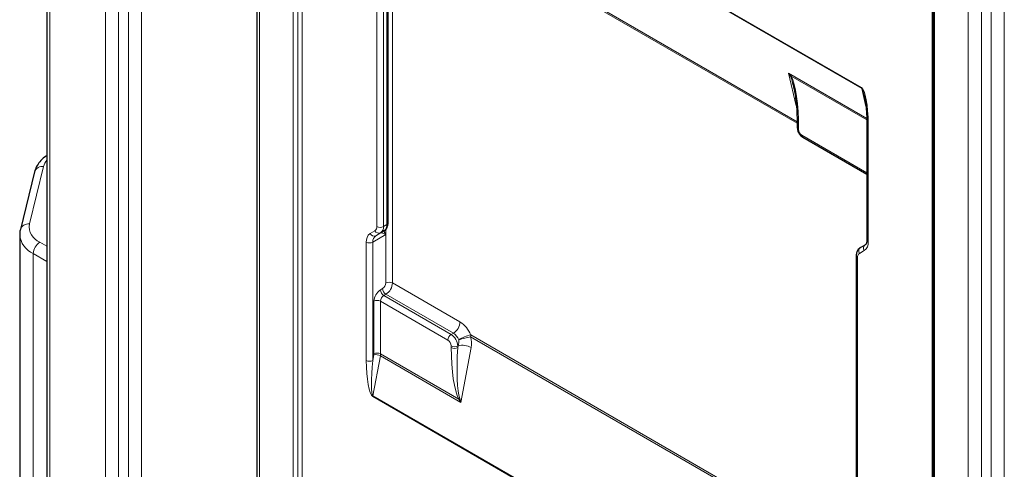
# Model space of a CAD drawing. Units: millimetres. Extents: x 0 to 210, y 0 to 297.
# Drawn here: x 120 to 141, y 111 to 120 of the extents above; entities that cross this region are included whole.
import ezdxf

# ---------------------------------------------------------------- set-up
doc = ezdxf.new("R2010")
doc.units = ezdxf.units.MM

msp = doc.modelspace()

# ---------------------------------------------------------------- linework, layer by layer
at = {"color": 7, "linetype": 'Continuous', "lineweight": 25}
for p, q in [((120.7575, 136.3143), (120.7575, 108.7152)), ((125.283, 132.7219), (125.283, 105.0412)), ((139.8597, 126.3244), (139.8597, 96.6023)), ((128.1109, 115.8702), (128.1109, 121.1789)), ((138.4291, 118.0419), (138.4291, 115.4935)), ((136.93, 117.9562), (136.93, 117.9191)), ((137.0508, 117.71), (138.4291, 116.9143)), ((120.4899, 116.9663), (120.1835, 115.7281)), ((120.1696, 115.6148), (120.1696, 108.0209)), ((138.2907, 115.336), (138.3963, 115.397)), ((138.1993, 115.1579), (138.1993, 109.8492))]:
    msp.add_line(p, q, dxfattribs=at)
at = {"color": 8, "linetype": 'Continuous', "lineweight": 18}
for p, q in [((120.8161, 136.2326), (120.8161, 108.6335)), ((122.0182, 106.8781), (122.0182, 134.5588)), ((122.301, 134.5588), (122.301, 106.8781)), ((122.5131, 107.0005), (122.5131, 134.532)), ((122.796, 134.3688), (122.796, 107.0005)), ((126.0676, 104.5404), (126.0676, 134.2625)), ((126.1642, 134.2475), (126.1642, 104.5254)), ((126.2608, 134.2326), (126.2608, 104.5105)), ((125.3416, 132.6403), (125.3416, 104.9595)), ((139.8373, 96.673), (139.8373, 126.3951)), ((139.889, 126.2835), (139.889, 96.5615)), ((140.6151, 98.1837), (140.6151, 125.8644)), ((140.8979, 125.8644), (140.8979, 98.1837)), ((141.1101, 98.3061), (141.1101, 125.9869)), ((141.3929, 125.9869), (141.3929, 98.3061)), ((127.7811, 124.861), (138.317, 118.7787)), ((138.319, 118.7607), (127.7831, 124.843)), ((128.2054, 122.8163), (128.2054, 114.5745)), ((129.8889, 122.1089), (136.9269, 118.046)), ((136.9281, 118.0115), (129.8929, 122.0729)), ((127.8695, 115.7885), (127.8695, 121.0972)), ((128.0109, 121.0972), (128.0109, 115.7885)), ((128.0816, 115.8293), (128.0816, 121.1381)), ((136.7433, 119.0887), (138.4268, 118.1169)), ((136.9098, 118.388), (136.7433, 119.0887)), ((138.4278, 118.0825), (136.797, 119.024)), ((138.4112, 118.3725), (138.319, 118.7607)), ((136.9593, 117.9154), (136.9593, 117.8782)), ((138.4584, 118.0011), (138.4584, 115.4527)), ((137.03, 117.7558), (138.4291, 116.9481)), ((120.6841, 117.0816), (120.3777, 115.8434)), ((127.7225, 115.636), (127.8281, 115.697)), ((128.0208, 115.6928), (127.9488, 115.6512)), ((128.0109, 115.7885), (128.0816, 115.8293)), ((128.0208, 115.6928), (128.0551, 115.7261)), ((128.0639, 115.6162), (128.0639, 115.7309)), ((128.0639, 115.6162), (127.7811, 115.4529)), ((127.8432, 115.5902), (127.9579, 115.6564)), ((127.9488, 115.6512), (127.8432, 115.5902)), ((128.0639, 114.5745), (128.0639, 115.6162)), ((120.604, 115.4515), (120.7575, 115.3629)), ((127.6397, 112.9045), (127.6397, 115.4529)), ((127.7811, 115.4529), (127.7811, 112.9045)), ((138.3756, 115.2696), (138.27, 115.2086)), ((120.4625, 115.2066), (120.4625, 107.6127)), ((120.7575, 115.0363), (120.4625, 115.2066)), ((138.2286, 115.117), (138.2286, 109.8083)), ((127.9473, 114.4255), (127.9932, 114.452)), ((128.2054, 114.5745), (129.6585, 113.7356)), ((128.0639, 114.3295), (128.018, 114.303)), ((128.018, 114.303), (129.4711, 113.4641)), ((129.517, 113.4907), (128.0639, 114.3295)), ((127.8058, 113.0469), (127.8058, 114.1805)), ((127.9473, 114.1805), (127.9473, 113.0469)), ((129.4004, 113.3417), (127.9473, 114.1805)), ((129.4711, 113.4641), (129.517, 113.4907)), ((137.0498, 109.2819), (129.8889, 113.4158)), ((129.8929, 113.4564), (137.0537, 109.3225)), ((129.4711, 113.182), (129.4711, 113.2192)), ((129.6125, 113.182), (129.6203, 113.2237)), ((129.6203, 113.2237), (129.6125, 113.2192)), ((129.6125, 113.2192), (129.6125, 113.182)), ((129.8992, 113.1831), (129.6793, 112.0041)), ((127.7811, 112.9045), (127.8039, 113.0266)), ((127.9433, 113.0063), (127.7831, 112.1471)), ((129.6793, 112.0041), (127.9433, 113.0063)), ((127.9473, 113.0469), (129.6334, 112.0735)), ((138.317, 106.0446), (127.7811, 112.1268)), ((127.7831, 112.1471), (138.319, 106.0649))]:
    msp.add_line(p, q, dxfattribs=at)
at = {"color": 7, "linetype": 'Continuous', "lineweight": 25, "flags": 128}
msp.add_lwpolyline([(128.0766, 115.7461), (128.0677, 115.7355), (128.0551, 115.7261)], dxfattribs=at)
at = {"color": 8, "linetype": 'Continuous', "lineweight": 18}
for centre, radius, start, end in [((136.4657, 119.6274), 0.6884, 297.56561, 298.76455), ((138.3951, 118.7782), 0.0781, 179.58887, 192.91492), ((138.4792, 118.047), 0.0504, 186.03362, 245.59575), ((136.9791, 117.9605), 0.0492, 184.77249, 246.32569), ((136.9801, 117.9241), 0.0503, 185.72401, 245.6228), ((137.1129, 117.8852), 0.1537, 182.60548, 237.39452), ((137.079, 117.7504), 0.0493, 173.70115, 234.98667), ((121.0145, 116.9939), 0.3419, 138.7458, 165.13245), ((120.6571, 116.906), 0.1777, 81.25548, 160.14043), ((120.3507, 115.6678), 0.1777, 81.25409, 160.16528), ((120.7445, 115.794), 0.3702, 172.32584, 247.67954), ((127.7693, 115.7787), 0.1006, 305.69804, 5.62038), ((127.9118, 115.7357), 0.0922, 204.8163, 293.64307), ((127.9402, 115.925), 0.1537, 242.60967, 297.39033), ((127.8607, 115.7737), 0.1509, 305.69804, 5.62038), ((127.8948, 115.8223), 0.1869, 329.02894, 2.17352), ((128.0609, 115.8752), 0.0503, 294.37466, 354.3052), ((120.6565, 115.6549), 0.4885, 184.68452, 246.6042), ((127.8399, 115.4726), 0.2012, 125.69804, 185.62038), ((127.8062, 115.6747), 0.0922, 204.8163, 293.64307), ((127.9313, 115.4677), 0.1509, 125.69804, 185.62038), ((138.4792, 115.4985), 0.0503, 185.6948, 245.62534), ((120.7696, 115.1926), 0.3074, 122.60548, 177.39452), ((127.7104, 115.5893), 0.1537, 242.60967, 297.39033), ((138.3454, 115.2618), 0.0922, 126.35124, 215.18509), ((138.4509, 115.3227), 0.0922, 126.35124, 215.18509), ((138.2581, 115.433), 0.2012, 305.69804, 5.62038), ((138.2471, 115.1613), 0.0479, 184.03915, 247.26269), ((138.3287, 115.1269), 0.1006, 125.69804, 185.62038), ((128.1129, 114.1665), 0.3074, 122.60548, 177.39452), ((128.1008, 114.4324), 0.1537, 182.60548, 237.39452), ((127.9104, 114.5815), 0.1537, 302.60548, 357.39452), ((128.1467, 114.459), 0.1537, 182.60548, 237.39452), ((128.1346, 114.438), 0.1537, 62.60967, 117.39033), ((127.8983, 114.5884), 0.3074, 302.60548, 357.39452), ((127.8765, 114.044), 0.1537, 62.60967, 117.39033), ((128.1008, 114.1735), 0.1537, 122.60548, 177.39452), ((129.3514, 113.7496), 0.3074, 302.60548, 357.39452), ((129.3329, 113.2242), 0.6062, 22.51843, 57.5163), ((129.5539, 113.3347), 0.1537, 122.60548, 177.39452), ((129.3176, 113.2122), 0.1537, 2.60548, 57.39452), ((129.3055, 113.2052), 0.3074, 2.60548, 57.39452), ((129.3542, 113.235), 0.3031, 22.51843, 57.5163), ((130.1476, 112.4608), 1.0277, 104.35191, 119.97046), ((130.8262, 109.1956), 4.323, 102.52151, 106.005), ((129.6707, 113.4575), 0.2222, 349.17985, 359.71099), ((129.5418, 113.3556), 0.1537, 242.60967, 297.39033), ((129.5418, 113.3185), 0.1537, 242.60967, 297.39033), ((129.7058, 112.833), 0.3999, 61.086, 102.34956), ((127.6947, 113.0474), 0.1111, 349.17985, 359.71099), ((127.8466, 112.8312), 0.2, 61.086, 102.34956), ((127.8765, 112.9104), 0.1537, 62.60967, 117.39033), ((127.725, 113.048), 0.2222, 349.17985, 359.71099), ((127.7104, 113.0409), 0.1537, 242.60967, 297.39033), ((127.8922, 112.1263), 0.1111, 169.17985, 179.71099), ((128.1924, 114.7115), 3.006, 298.64625, 299.09211)]:
    msp.add_arc(centre, radius, start, end, dxfattribs=at)
for centre, major_axis, ratio, start_param, end_param in [((136.6058, 118.9711), (-0.2493, 0.2584), 0.5032958, 4.4455497, 4.6823985), ((136.6058, 118.9711), (-0.1782, 0.3003), 0.5125132, 4.5645706, 4.8014193), ((136.8179, 118.0787), (-0.0817, 0.9885), 0.1359201, 5.620094, 5.9524207), ((136.7472, 118.0379), (-0.0257, 1.0511), 0.2003204, 4.5907146, 5.9246622), ((138.317, 118.0827), (-0.0172, 0.7008), 0.2003204, 4.5907146, 6.1615109), ((138.3877, 118.1236), (-0.0739, 0.6384), 0.1022863, 5.5630476, 6.207367), ((129.4788, 113.3053), (0.0214, 0.218), 0.7135909, 4.3996151, 4.9933861), ((129.6163, 113.3463), (-0.1026, 0.3945), 0.690197, 4.1151798, 4.7089509), ((129.6832, 113.0596), (-0.0257, 1.0511), 0.2003204, 1.449122, 2.7830695), ((129.7539, 113.1004), (0.0588, 1.0676), 0.1365905, 1.5017783, 2.8357258), ((127.7811, 112.8228), (-0.0172, 0.7008), 0.2003204, 1.449122, 3.0199183), ((127.8518, 112.8636), (0.0653, 0.7176), 0.102972, 1.5232562, 3.0940525), ((129.5418, 111.9631), (-0.1939, 0.2934), 0.3931738, 4.5939316, 4.8307804), ((129.5418, 111.9631), (-0.0895, 0.3491), 0.3978431, 4.7279827, 4.9648315)]:
    msp.add_ellipse(centre, major_axis=major_axis, ratio=ratio, start_param=start_param, end_param=end_param, dxfattribs=at)
at = {"color": 7, "linetype": 'Continuous', "lineweight": 25}
for centre, major_axis, ratio, start_param, end_param in [((136.8179, 118.0787), (-0.0817, 0.9885), 0.1359201, 5.5538296, 5.620094), ((128.2554, 115.8282), (0.3, 0.1732), 0.0000704, 2.4683177, 3.011553)]:
    msp.add_ellipse(centre, major_axis=major_axis, ratio=ratio, start_param=start_param, end_param=end_param, dxfattribs=at)
for points, knots in [([(136.8386, 118.8555), (136.8546, 118.7806), (136.8936, 118.5993), (136.923, 118.2987), (136.9276, 118.0767), (136.93, 117.9562)], [0, 0, 0, 0, 0.243485, 0.5893831, 1, 1, 1, 1]), ([(138.3755, 118.6072), (138.3851, 118.5585), (138.4078, 118.4441), (138.4253, 118.2552), (138.4278, 118.1163), (138.4291, 118.0419)], [0, 0, 0, 0, 0.2555324, 0.6011996, 1, 1, 1, 1]), ([(136.93, 117.9191), (136.9311, 117.9038), (136.9338, 117.8648), (136.9591, 117.802), (137.0008, 117.7444), (137.036, 117.7202), (137.0508, 117.71)], [0, 0, 0, 0, 0.1877998, 0.4778618, 0.7807326, 1, 1, 1, 1]), ([(120.7575, 117.3189), (120.7512, 117.3149), (120.7002, 117.2827), (120.6248, 117.2138), (120.5442, 117.1087), (120.5056, 117.0244), (120.4926, 116.9763), (120.4899, 116.9663)], [0, 0, 0, 0, 0.04621716, 0.37386655, 0.65863047, 0.92961294, 1, 1, 1, 1]), ([(120.1835, 115.7281), (120.177, 115.7006), (120.1681, 115.6631), (120.1717, 115.6252), (120.1726, 115.6151)], [0, 0, 0, 0, 0.7337036, 1, 1, 1, 1]), ([(128.0211, 115.6943), (128.0236, 115.6953), (128.0439, 115.7036), (128.0649, 115.7278), (128.0798, 115.7516), (128.0846, 115.7593)], [0, 0, 0, 0, 0.0851259, 0.7043876, 1, 1, 1, 1]), ([(128.0766, 115.7461), (128.0854, 115.762), (128.1063, 115.7998), (128.1092, 115.8444), (128.1109, 115.8702)], [0, 0, 0, 0, 0.4223337, 1, 1, 1, 1]), ([(138.4291, 115.4935), (138.4287, 115.4824), (138.4274, 115.45), (138.413, 115.4094), (138.4023, 115.4014), (138.3963, 115.397)], [0, 0, 0, 0, 0.1875833, 0.5441038, 1, 1, 1, 1]), ([(138.2907, 115.336), (138.2749, 115.3245), (138.2404, 115.2993), (138.2061, 115.2366), (138.2017, 115.1854), (138.1993, 115.1579)], [0, 0, 0, 0, 0.2804037, 0.6124062, 1, 1, 1, 1])]:
    msp.add_open_spline(points, degree=3, knots=knots, dxfattribs=at)
at = {"color": 8, "linetype": 'Continuous', "lineweight": 18}
for points, knots in [([(128.0207, 115.6927), (128.0321, 115.669), (128.0436, 115.6452), (128.0638, 115.6164), (128.0639, 115.6162)], [0, 0, 0, 0, 0.9926024, 1, 1, 1, 1]), ([(128.0639, 115.6162), (128.0637, 115.6162), (128.0268, 115.6319), (127.9746, 115.6519), (127.9625, 115.6552), (127.9579, 115.6564)], [0, 0, 0, 0, 0.0032864, 0.6210844, 1, 1, 1, 1])]:
    msp.add_open_spline(points, degree=3, knots=knots, dxfattribs=at)

doc.saveas('drawing.dxf')
